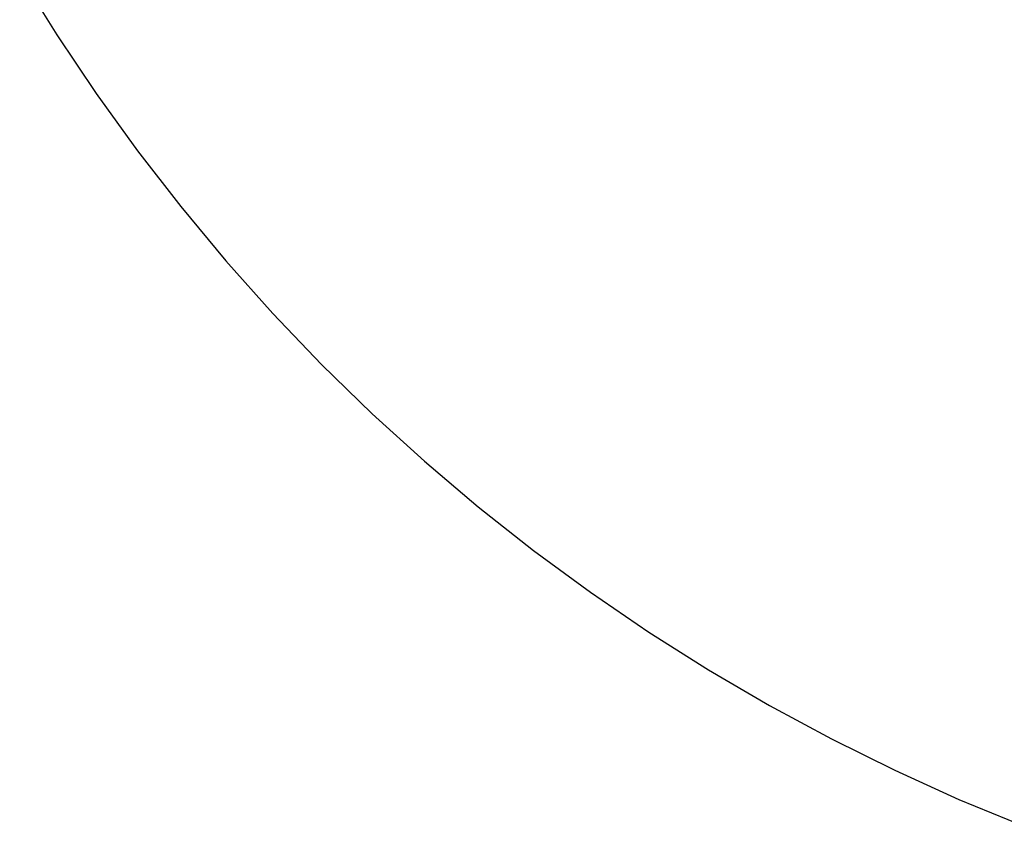
# Model space of a CAD drawing. Units: millimetres. Extents: x -3999 to 4000, y 6249 to 14248.
# Drawn here: x -3435 to -1498, y 6524 to 8110 of the extents above; entities that cross this region are included whole.
import ezdxf

# ---------------------------------------------------------------- set-up
doc = ezdxf.new("R2010")
doc.units = ezdxf.units.MM
doc.layers.add('DWG', color=7, linetype='Continuous', true_color=0x000000)

msp = doc.modelspace()

# ---------------------------------------------------------------- linework, layer by layer
at = {"layer": 'DWG', "color": 4, "true_color": 0x00ffff}
for p, q in [((-3434.8, 8198.6, 843.1), (-3361.6, 8080.7, 843.1)), ((-3361.6, 8080.7, 843.1), (-3284.3, 7965.3, 843.1)), ((-3284.3, 7965.3, 843.1), (-3203.1, 7852.7, 843.1)), ((-3203.1, 7852.7, 843.1), (-3118, 7743, 843.1)), ((-3118, 7743, 843.1), (-3029.2, 7636.3, 843.1)), ((-3029.2, 7636.3, 843.1), (-2936.7, 7532.7, 843.1)), ((-2936.7, 7532.7, 843.1), (-2840.7, 7432.4, 843.1)), ((-2840.7, 7432.4, 843.1), (-2741.2, 7335.5, 843.1)), ((-2741.2, 7335.5, 843.1), (-2638.5, 7242.1, 843.1)), ((-2638.5, 7242.1, 843.1), (-2532.5, 7152.4, 843.1)), ((-2532.5, 7152.4, 843.1), (-2423.6, 7066.3, 843.1)), ((-2423.6, 7066.3, 843.1), (-2311.7, 6984.1, 843.1)), ((-2311.7, 6984.1, 843.1), (-2197, 6905.9, 843.1)), ((-2197, 6905.9, 843.1), (-2079.6, 6831.6, 843.1)), ((-2079.6, 6831.6, 843.1), (-1959.8, 6761.5, 843.1)), ((-1959.8, 6761.5, 843.1), (-1837.6, 6695.6, 843.1)), ((-1837.6, 6695.6, 843.1), (-1713.2, 6634, 843.1)), ((-1713.2, 6634, 843.1), (-1586.7, 6576.7, 843.1)), ((-1586.7, 6576.7, 843.1), (-1458.3, 6523.8, 843.1))]:
    msp.add_line(p, q, dxfattribs=at)

doc.saveas('drawing.dxf')
